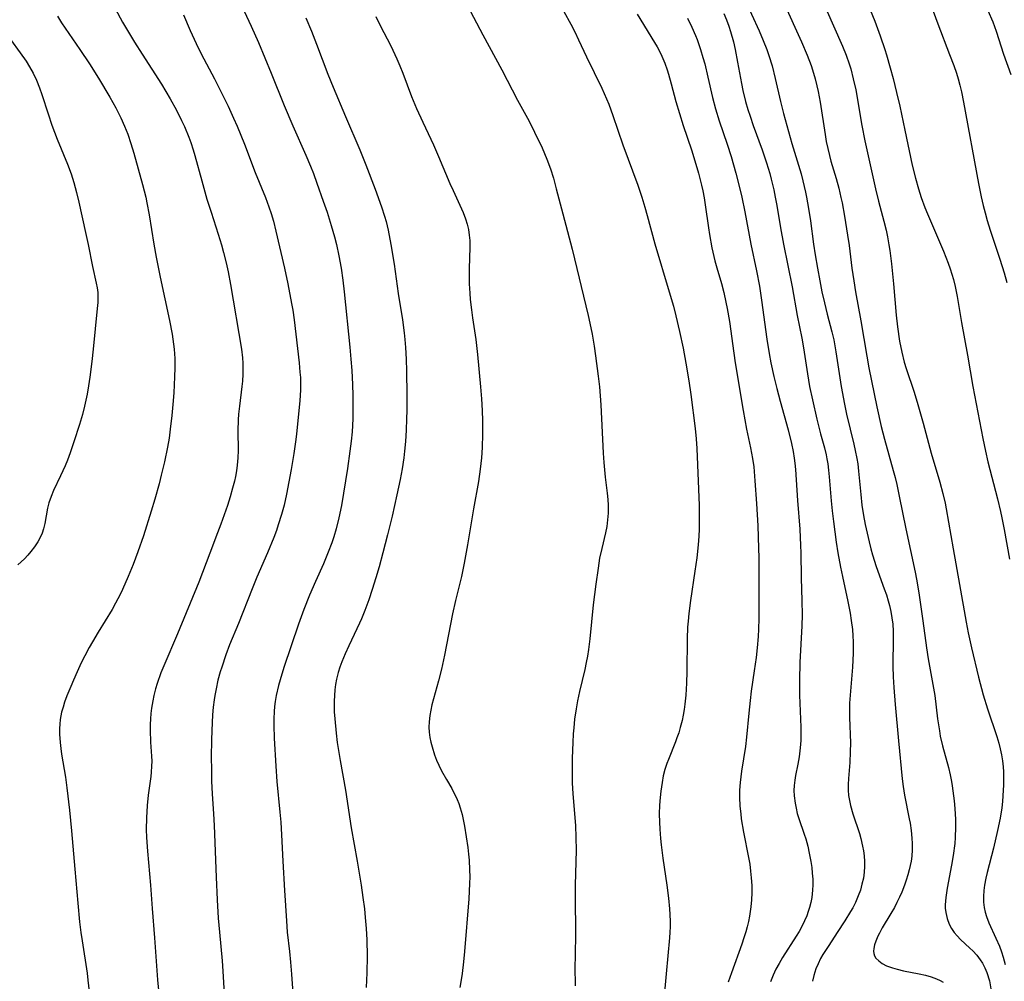
# Model space of a CAD drawing. Units: inches. Extents: x 2087077 to 2092566, y 196382 to 201838.
# Drawn here: x 2087629 to 2087753, y 198569 to 198691 of the extents above; entities that cross this region are included whole.
import ezdxf

# ---------------------------------------------------------------- set-up
doc = ezdxf.new("R2010")
doc.units = ezdxf.units.IN
doc.header["$MEASUREMENT"] = 0
doc.layers.add('c_11_T14S_R19E', color=66, linetype='Continuous')

msp = doc.modelspace()

# ---------------------------------------------------------------- linework, layer by layer
at = {"layer": 'c_11_T14S_R19E'}
for points in [[(2087729.52, 198694.22, 1046), (2087732.6, 198687.24, 1046), (2087733.05, 198686.09, 1046), (2087733.43, 198684.99, 1046), (2087733.63, 198684.35, 1046), (2087733.95, 198683.11, 1046), (2087734.25, 198681.7, 1046), (2087735.03, 198677.2, 1046), (2087735.42, 198675.25, 1046), (2087736.75, 198669.19, 1046), (2087737.13, 198667.64, 1046), (2087737.82, 198665.12, 1046), (2087738.09, 198663.97, 1046), (2087738.26, 198663.14, 1046), (2087738.45, 198662.13, 1046), (2087738.56, 198661.41, 1046), (2087738.77, 198659.73, 1046), (2087739.03, 198657.17, 1046), (2087739.39, 198653.22, 1046), (2087739.55, 198651.74, 1046), (2087739.81, 198649.94, 1046), (2087740.08, 198648.52, 1046), (2087740.39, 198647.27, 1046), (2087740.63, 198646.49, 1046), (2087741.63, 198643.49, 1046), (2087742.11, 198641.94, 1046), (2087742.78, 198639.56, 1046), (2087743.79, 198635.77, 1046), (2087744.89, 198632.11, 1046), (2087745.27, 198630.66, 1046), (2087745.55, 198629.43, 1046), (2087745.69, 198628.74, 1046), (2087746.56, 198623.69, 1046), (2087747.39, 198619.17, 1046), (2087748.22, 198614.41, 1046), (2087748.48, 198613.03, 1046), (2087748.88, 198611.17, 1046), (2087749.76, 198607.45, 1046), (2087750.36, 198605.2, 1046), (2087750.9, 198603.43, 1046), (2087752.09, 198599.94, 1046), (2087752.34, 198599.1, 1046), (2087752.52, 198598.36, 1046), (2087752.68, 198597.61, 1046), (2087752.81, 198596.87, 1046), (2087752.9, 198596.12, 1046), (2087752.94, 198595.49, 1046), (2087752.96, 198594.85, 1046), (2087752.95, 198593.8, 1046), (2087752.92, 198593.15, 1046), (2087752.8, 198591.71, 1046), (2087752.71, 198590.91, 1046), (2087752.52, 198589.62, 1046), (2087752.2, 198588.05, 1046), (2087751.68, 198585.83, 1046), (2087750.88, 198582.76, 1046), (2087750.71, 198582.04, 1046), (2087750.55, 198581.15, 1046), (2087750.46, 198580.46, 1046), (2087750.41, 198579.7, 1046), (2087750.42, 198579.01, 1046), (2087750.5, 198578.32, 1046), (2087750.62, 198577.74, 1046), (2087750.8, 198577.16, 1046), (2087751.1, 198576.37, 1046), (2087751.99, 198574.43, 1046), (2087752.42, 198573.43, 1046), (2087752.68, 198572.73, 1046), (2087752.92, 198572.02, 1046), (2087753.16, 198571.11, 1046)], [(2087655.99, 198693.68, 1066), (2087657.81, 198689.76, 1066), (2087658.73, 198687.69, 1066), (2087660.35, 198683.82, 1066), (2087661.99, 198679.73, 1066), (2087663.08, 198677.18, 1066), (2087664.73, 198673.44, 1066), (2087665.3, 198672.08, 1066), (2087665.68, 198671.13, 1066), (2087666.14, 198669.9, 1066), (2087666.94, 198667.64, 1066), (2087667.41, 198666.26, 1066), (2087667.95, 198664.56, 1066), (2087668.35, 198663.13, 1066), (2087668.59, 198662.14, 1066), (2087668.9, 198660.71, 1066), (2087669.18, 198659.15, 1066), (2087669.4, 198657.63, 1066), (2087669.56, 198656.17, 1066), (2087670.28, 198649.17, 1066), (2087670.42, 198647.67, 1066), (2087670.54, 198646.21, 1066), (2087670.64, 198644.45, 1066), (2087670.69, 198643.06, 1066), (2087670.69, 198641.45, 1066), (2087670.66, 198640.09, 1066), (2087670.58, 198638.48, 1066), (2087670.46, 198637.28, 1066), (2087670.3, 198636.03, 1066), (2087669.98, 198633.81, 1066), (2087669.51, 198630.73, 1066), (2087669.24, 198629.17, 1066), (2087668.92, 198627.58, 1066), (2087668.58, 198626.22, 1066), (2087668.28, 198625.2, 1066), (2087668.02, 198624.44, 1066), (2087667.56, 198623.23, 1066), (2087666.95, 198621.79, 1066), (2087665.95, 198619.54, 1066), (2087665.2, 198617.81, 1066), (2087664.49, 198616.01, 1066), (2087663.82, 198614.15, 1066), (2087661.94, 198608.67, 1066), (2087661.47, 198607.11, 1066), (2087661.27, 198606.38, 1066), (2087660.99, 198605.11, 1066), (2087660.87, 198604.38, 1066), (2087660.78, 198603.73, 1066), (2087660.72, 198603.08, 1066), (2087660.68, 198602.17, 1066), (2087660.68, 198601.31, 1066), (2087660.73, 198599.73, 1066), (2087660.92, 198596.17, 1066), (2087661.06, 198594.25, 1066), (2087661.45, 198590.35, 1066), (2087661.55, 198589.11, 1066), (2087661.65, 198587.49, 1066), (2087661.8, 198584.17, 1066), (2087662.05, 198580.45, 1066), (2087662.27, 198576.62, 1066), (2087662.38, 198575.2, 1066), (2087662.67, 198572.75, 1066), (2087662.81, 198571.4, 1066), (2087662.92, 198569.88, 1066), (2087663.07, 198567.5, 1066)], [(2087684.75, 198693.19, 1060), (2087687.11, 198688.66, 1060), (2087689.49, 198684.25, 1060), (2087691.51, 198680.41, 1060), (2087692.95, 198677.74, 1060), (2087693.64, 198676.38, 1060), (2087694.59, 198674.36, 1060), (2087695.2, 198672.94, 1060), (2087695.65, 198671.73, 1060), (2087696.03, 198670.53, 1060), (2087696.4, 198669.19, 1060), (2087697.24, 198666.03, 1060), (2087698.4, 198661.58, 1060), (2087700.42, 198653.18, 1060), (2087700.78, 198651.6, 1060), (2087700.93, 198650.83, 1060), (2087701.19, 198649.3, 1060), (2087701.36, 198648.07, 1060), (2087701.7, 198645.49, 1060), (2087701.84, 198644.15, 1060), (2087702.01, 198641.87, 1060), (2087702.34, 198635.78, 1060), (2087702.42, 198634.6, 1060), (2087702.59, 198632.74, 1060), (2087702.83, 198630.69, 1060), (2087702.91, 198629.93, 1060), (2087702.95, 198629.18, 1060), (2087702.95, 198628.19, 1060), (2087702.89, 198627.33, 1060), (2087702.77, 198626.48, 1060), (2087702.62, 198625.71, 1060), (2087702.14, 198623.73, 1060), (2087701.88, 198622.5, 1060), (2087701.68, 198621.23, 1060), (2087701.39, 198619.19, 1060), (2087701.06, 198616.6, 1060), (2087700.63, 198612.3, 1060), (2087700.46, 198610.92, 1060), (2087700.33, 198610.1, 1060), (2087700.18, 198609.28, 1060), (2087699.99, 198608.43, 1060), (2087699.31, 198605.64, 1060), (2087699.06, 198604.44, 1060), (2087698.89, 198603.45, 1060), (2087698.71, 198602.14, 1060), (2087698.61, 198601.05, 1060), (2087698.55, 198600.27, 1060), (2087698.49, 198599.16, 1060), (2087698.42, 198597.2, 1060), (2087698.4, 198596.17, 1060), (2087698.41, 198594.64, 1060), (2087698.42, 198594.06, 1060), (2087698.48, 198592.67, 1060), (2087698.81, 198588.69, 1060), (2087698.88, 198587.16, 1060), (2087698.89, 198585.56, 1060), (2087698.79, 198581.16, 1060), (2087698.79, 198579.48, 1060), (2087698.83, 198575.16, 1060), (2087698.77, 198572.13, 1060), (2087698.76, 198570.86, 1060), (2087698.8, 198568.43, 1060)], [(2087696.45, 198693.26, 1058), (2087698.22, 198690.01, 1058), (2087698.73, 198689.05, 1058), (2087699.22, 198688.05, 1058), (2087700.22, 198685.87, 1058), (2087702.14, 198681.92, 1058), (2087702.74, 198680.58, 1058), (2087703.02, 198679.92, 1058), (2087703.56, 198678.45, 1058), (2087704.83, 198674.75, 1058), (2087706.7, 198669.66, 1058), (2087707.22, 198668.12, 1058), (2087707.61, 198666.86, 1058), (2087707.9, 198665.83, 1058), (2087708.87, 198662.22, 1058), (2087710.68, 198656.16, 1058), (2087711.2, 198654.34, 1058), (2087711.52, 198653.15, 1058), (2087711.99, 198651.15, 1058), (2087712.42, 198649.05, 1058), (2087712.78, 198647.16, 1058), (2087713.15, 198644.93, 1058), (2087713.4, 198643.17, 1058), (2087713.96, 198638.88, 1058), (2087714.09, 198637.56, 1058), (2087714.18, 198636.34, 1058), (2087714.46, 198629.16, 1058), (2087714.48, 198627.61, 1058), (2087714.46, 198626.17, 1058), (2087714.41, 198625.27, 1058), (2087714.33, 198624.16, 1058), (2087714.17, 198622.55, 1058), (2087713.93, 198620.83, 1058), (2087713.35, 198617.14, 1058), (2087713.14, 198615.48, 1058), (2087713.05, 198614.54, 1058), (2087712.99, 198613.76, 1058), (2087712.93, 198612.31, 1058), (2087712.89, 198608.16, 1058), (2087712.85, 198606.7, 1058), (2087712.77, 198605.18, 1058), (2087712.66, 198604.04, 1058), (2087712.57, 198603.34, 1058), (2087712.45, 198602.64, 1058), (2087712.32, 198601.98, 1058), (2087712.08, 198601.07, 1058), (2087711.87, 198600.42, 1058), (2087711.65, 198599.77, 1058), (2087711.46, 198599.26, 1058), (2087710.57, 198597.05, 1058), (2087710.37, 198596.52, 1058), (2087710.13, 198595.77, 1058), (2087709.93, 198594.95, 1058), (2087709.77, 198594.11, 1058), (2087709.61, 198593.02, 1058), (2087709.52, 198592.22, 1058), (2087709.45, 198591.27, 1058), (2087709.42, 198590.16, 1058), (2087709.44, 198589.11, 1058), (2087709.48, 198588.22, 1058), (2087709.57, 198587.06, 1058), (2087709.65, 198586.22, 1058), (2087709.85, 198584.54, 1058), (2087710.38, 198581.15, 1058), (2087710.6, 198579.48, 1058), (2087710.72, 198578.15, 1058), (2087710.76, 198577.45, 1058), (2087710.79, 198576.54, 1058), (2087710.79, 198575.86, 1058), (2087710.76, 198575.18, 1058), (2087710.72, 198574.5, 1058), (2087710.27, 198569.94, 1058), (2087710.05, 198567.13, 1058)], [(2087720.11, 198693.45, 1050), (2087722.03, 198689.18, 1050), (2087722.56, 198687.96, 1050), (2087723.02, 198686.8, 1050), (2087723.28, 198686.06, 1050), (2087723.68, 198684.75, 1050), (2087724.08, 198683.15, 1050), (2087724.75, 198680.22, 1050), (2087725.13, 198678.71, 1050), (2087725.74, 198676.46, 1050), (2087726.17, 198674.94, 1050), (2087727.34, 198671.1, 1050), (2087727.58, 198670.21, 1050), (2087727.91, 198668.77, 1050), (2087728.04, 198668.13, 1050), (2087728.29, 198666.7, 1050), (2087728.52, 198665.16, 1050), (2087728.93, 198662.18, 1050), (2087729.13, 198660.84, 1050), (2087729.41, 198659.18, 1050), (2087729.71, 198657.56, 1050), (2087729.99, 198656.18, 1050), (2087730.3, 198654.79, 1050), (2087730.66, 198653.34, 1050), (2087731.24, 198651.13, 1050), (2087731.48, 198650.1, 1050), (2087731.76, 198648.6, 1050), (2087732.43, 198644.18, 1050), (2087732.82, 198641.97, 1050), (2087733.09, 198640.7, 1050), (2087734.03, 198636.9, 1050), (2087734.2, 198636.12, 1050), (2087734.4, 198635.1, 1050), (2087734.51, 198634.42, 1050), (2087734.62, 198633.51, 1050), (2087734.89, 198630.55, 1050), (2087735.04, 198629.2, 1050), (2087735.25, 198627.88, 1050), (2087735.47, 198626.73, 1050), (2087735.94, 198624.56, 1050), (2087736.16, 198623.67, 1050), (2087736.36, 198622.93, 1050), (2087736.85, 198621.42, 1050), (2087737.87, 198618.61, 1050), (2087738.13, 198617.85, 1050), (2087738.37, 198617.08, 1050), (2087738.52, 198616.51, 1050), (2087738.7, 198615.73, 1050), (2087738.84, 198614.94, 1050), (2087738.94, 198614.14, 1050), (2087738.99, 198613.28, 1050), (2087739, 198612.44, 1050), (2087738.96, 198608.8, 1050), (2087738.99, 198607.49, 1050), (2087739.07, 198606.15, 1050), (2087739.24, 198603.98, 1050), (2087739.66, 198599.4, 1050), (2087740.12, 198594.57, 1050), (2087740.24, 198593.61, 1050), (2087740.42, 198592.5, 1050), (2087741.03, 198589.53, 1050), (2087741.14, 198588.96, 1050), (2087741.27, 198588.05, 1050), (2087741.37, 198587.1, 1050), (2087741.4, 198586.4, 1050), (2087741.39, 198585.61, 1050), (2087741.34, 198584.82, 1050), (2087741.26, 198584.17, 1050), (2087741.16, 198583.63, 1050), (2087741.03, 198583.08, 1050), (2087740.86, 198582.45, 1050), (2087740.65, 198581.79, 1050), (2087740.42, 198581.14, 1050), (2087740.07, 198580.27, 1050), (2087739.78, 198579.61, 1050), (2087739.47, 198578.96, 1050), (2087739.14, 198578.33, 1050), (2087738.7, 198577.56, 1050), (2087737.62, 198575.74, 1050), (2087737.25, 198575.07, 1050), (2087737.06, 198574.69, 1050), (2087736.78, 198574.06, 1050), (2087736.62, 198573.59, 1050), (2087736.53, 198573.14, 1050), (2087736.5, 198572.8, 1050), (2087736.54, 198572.49, 1050), (2087736.65, 198572.19, 1050), (2087736.82, 198571.92, 1050), (2087737.17, 198571.56, 1050), (2087737.62, 198571.24, 1050), (2087738.15, 198570.96, 1050), (2087738.9, 198570.67, 1050), (2087739.5, 198570.5, 1050), (2087740.3, 198570.31, 1050), (2087742.26, 198569.94, 1050), (2087743.09, 198569.75, 1050), (2087743.8, 198569.55, 1050), (2087744.47, 198569.3, 1050), (2087744.94, 198569.08, 1050), (2087745.3, 198568.88, 1050)], [(2087743.28, 198693.77, 1042), (2087744.65, 198690.05, 1042), (2087746.13, 198686.19, 1042), (2087746.65, 198684.81, 1042), (2087746.98, 198683.83, 1042), (2087747.21, 198683.09, 1042), (2087747.42, 198682.29, 1042), (2087747.62, 198681.47, 1042), (2087747.89, 198680.15, 1042), (2087749.77, 198669.87, 1042), (2087750.12, 198668.19, 1042), (2087750.37, 198667.08, 1042), (2087750.61, 198666.14, 1042), (2087750.86, 198665.21, 1042), (2087751.25, 198663.95, 1042), (2087751.75, 198662.45, 1042), (2087752.49, 198660.31, 1042), (2087753.04, 198658.57, 1042), (2087753.38, 198657.37, 1042)], [(2087640.64, 198692.01, 1070), (2087641.56, 198690.29, 1070), (2087642.17, 198689.21, 1070), (2087643.05, 198687.75, 1070), (2087644.02, 198686.21, 1070), (2087646.46, 198682.41, 1070), (2087647.58, 198680.59, 1070), (2087648.37, 198679.16, 1070), (2087649.01, 198677.85, 1070), (2087649.37, 198677.06, 1070), (2087649.92, 198675.72, 1070), (2087650.17, 198675.04, 1070), (2087650.49, 198674.11, 1070), (2087650.7, 198673.39, 1070), (2087651.56, 198670.2, 1070), (2087652.22, 198667.89, 1070), (2087652.74, 198666.24, 1070), (2087653.66, 198663.45, 1070), (2087654.08, 198662.11, 1070), (2087654.33, 198661.16, 1070), (2087654.65, 198659.85, 1070), (2087654.89, 198658.69, 1070), (2087655.19, 198657.09, 1070), (2087656.58, 198648.9, 1070), (2087656.71, 198647.84, 1070), (2087656.76, 198647.14, 1070), (2087656.78, 198646.45, 1070), (2087656.76, 198645.76, 1070), (2087656.7, 198644.88, 1070), (2087656.63, 198644.18, 1070), (2087656.32, 198641.72, 1070), (2087656.22, 198640.72, 1070), (2087656.17, 198640, 1070), (2087656.14, 198638.58, 1070), (2087656.16, 198636.1, 1070), (2087656.13, 198635.17, 1070), (2087656.05, 198634.24, 1070), (2087655.95, 198633.53, 1070), (2087655.82, 198632.82, 1070), (2087655.69, 198632.21, 1070), (2087655.47, 198631.35, 1070), (2087655.15, 198630.24, 1070), (2087654.81, 198629.16, 1070), (2087653.98, 198626.8, 1070), (2087653.57, 198625.7, 1070), (2087652.57, 198623.11, 1070), (2087651.19, 198619.47, 1070), (2087648.5, 198612.93, 1070), (2087646.78, 198608.89, 1070), (2087646.41, 198607.98, 1070), (2087645.95, 198606.64, 1070), (2087645.74, 198605.97, 1070), (2087645.52, 198605.11, 1070), (2087645.38, 198604.45, 1070), (2087645.22, 198603.54, 1070), (2087645.14, 198602.85, 1070), (2087645.08, 198602.16, 1070), (2087645.05, 198601.45, 1070), (2087645.04, 198600.74, 1070), (2087645.1, 198599.23, 1070), (2087645.21, 198597.47, 1070), (2087645.24, 198596.82, 1070), (2087645.23, 198596.2, 1070), (2087645.18, 198595.45, 1070), (2087645.12, 198594.89, 1070), (2087644.79, 198592.54, 1070), (2087644.65, 198591.22, 1070), (2087644.57, 198589.65, 1070), (2087644.56, 198588.19, 1070), (2087644.6, 198587.17, 1070), (2087644.71, 198585.43, 1070), (2087645.07, 198581.16, 1070), (2087645.29, 198578.17, 1070), (2087645.61, 198574.47, 1070), (2087645.97, 198569.17, 1070), (2087646.11, 198567.86, 1070)], [(2087725.11, 198692.8, 1048), (2087727.4, 198687.79, 1048), (2087728.12, 198686.1, 1048), (2087728.61, 198684.79, 1048), (2087728.92, 198683.83, 1048), (2087729.13, 198683.11, 1048), (2087729.35, 198682.22, 1048), (2087729.51, 198681.51, 1048), (2087729.77, 198680.15, 1048), (2087730.39, 198676.07, 1048), (2087730.54, 198675.18, 1048), (2087730.72, 198674.3, 1048), (2087730.94, 198673.4, 1048), (2087731.12, 198672.7, 1048), (2087731.78, 198670.48, 1048), (2087732.1, 198669.29, 1048), (2087732.39, 198668.11, 1048), (2087732.53, 198667.43, 1048), (2087732.83, 198665.74, 1048), (2087733.22, 198663.35, 1048), (2087733.41, 198662.02, 1048), (2087733.76, 198659.18, 1048), (2087734, 198657.54, 1048), (2087734.23, 198656.19, 1048), (2087734.92, 198652.51, 1048), (2087735.65, 198648.02, 1048), (2087735.91, 198646.56, 1048), (2087736.92, 198641.62, 1048), (2087737.47, 198639.14, 1048), (2087737.89, 198637.53, 1048), (2087739, 198633.58, 1048), (2087739.25, 198632.67, 1048), (2087739.46, 198631.81, 1048), (2087739.77, 198630.34, 1048), (2087740.59, 198626.18, 1048), (2087741.77, 198620.71, 1048), (2087741.94, 198619.83, 1048), (2087742.22, 198618.12, 1048), (2087742.75, 198614.55, 1048), (2087743.22, 198611.17, 1048), (2087743.43, 198609.77, 1048), (2087744.24, 198605.12, 1048), (2087744.6, 198602.18, 1048), (2087744.83, 198600.64, 1048), (2087744.95, 198599.98, 1048), (2087745.22, 198598.74, 1048), (2087745.99, 198596.01, 1048), (2087746.2, 198595.11, 1048), (2087746.36, 198594.24, 1048), (2087746.46, 198593.68, 1048), (2087746.7, 198591.79, 1048), (2087746.79, 198590.82, 1048), (2087746.84, 198590.13, 1048), (2087746.87, 198589.48, 1048), (2087746.88, 198588.48, 1048), (2087746.83, 198587.15, 1048), (2087746.77, 198586.41, 1048), (2087746.57, 198584.88, 1048), (2087746.37, 198583.65, 1048), (2087745.83, 198580.76, 1048), (2087745.64, 198579.56, 1048), (2087745.6, 198579.1, 1048), (2087745.58, 198578.65, 1048), (2087745.58, 198578.23, 1048), (2087745.64, 198577.67, 1048), (2087745.81, 198576.92, 1048), (2087746.08, 198576.21, 1048), (2087746.38, 198575.65, 1048), (2087746.72, 198575.17, 1048), (2087747.09, 198574.72, 1048), (2087747.51, 198574.29, 1048), (2087748.68, 198573.19, 1048), (2087749.05, 198572.83, 1048), (2087749.55, 198572.27, 1048), (2087750.01, 198571.68, 1048), (2087750.27, 198571.27, 1048), (2087750.58, 198570.69, 1048), (2087750.84, 198570.08, 1048), (2087751.16, 198569.03, 1048), (2087751.36, 198568.01, 1048)], [(2087736.07, 198691.85, 1044), (2087736.66, 198690.4, 1044), (2087737.36, 198688.53, 1044), (2087737.94, 198686.83, 1044), (2087738.15, 198686.14, 1044), (2087738.63, 198684.48, 1044), (2087738.98, 198683.16, 1044), (2087739.43, 198681.36, 1044), (2087739.83, 198679.64, 1044), (2087740.45, 198676.61, 1044), (2087741.4, 198672.2, 1044), (2087741.81, 198670.53, 1044), (2087742.18, 198669.19, 1044), (2087742.53, 198668.1, 1044), (2087743, 198666.85, 1044), (2087743.34, 198666.03, 1044), (2087744.74, 198662.8, 1044), (2087745.36, 198661.32, 1044), (2087745.95, 198659.8, 1044), (2087746.2, 198659.07, 1044), (2087746.41, 198658.4, 1044), (2087746.6, 198657.73, 1044), (2087746.82, 198656.84, 1044), (2087747.08, 198655.56, 1044), (2087747.64, 198652.29, 1044), (2087748.38, 198648.14, 1044), (2087749.06, 198644.19, 1044), (2087750.32, 198637.64, 1044), (2087750.65, 198636.04, 1044), (2087750.98, 198634.66, 1044), (2087752.2, 198630, 1044), (2087752.58, 198628.4, 1044), (2087752.75, 198627.61, 1044), (2087753.04, 198626.13, 1044), (2087753.68, 198622.35, 1044)], [(2087750.98, 198691.76, 1040), (2087751.58, 198690.3, 1040), (2087752.01, 198689.12, 1040), (2087752.96, 198686.24, 1040), (2087753.88, 198683.67, 1040)], [(2087633.31, 198691.03, 1072), (2087633.85, 198690.2, 1072), (2087636.17, 198686.83, 1072), (2087637.37, 198684.99, 1072), (2087638.51, 198683.17, 1072), (2087639.93, 198680.8, 1072), (2087640.7, 198679.43, 1072), (2087641.34, 198678.17, 1072), (2087641.81, 198677.1, 1072), (2087642.21, 198676.1, 1072), (2087642.6, 198674.94, 1072), (2087642.97, 198673.71, 1072), (2087644.08, 198669.75, 1072), (2087644.49, 198668.13, 1072), (2087644.64, 198667.41, 1072), (2087644.92, 198665.89, 1072), (2087645.51, 198662.2, 1072), (2087645.81, 198660.54, 1072), (2087646.32, 198658.04, 1072), (2087647.51, 198652.53, 1072), (2087647.83, 198650.82, 1072), (2087648, 198649.54, 1072), (2087648.06, 198648.94, 1072), (2087648.15, 198647.73, 1072), (2087648.17, 198646.56, 1072), (2087648.14, 198645.42, 1072), (2087648.03, 198643.41, 1072), (2087647.92, 198641.91, 1072), (2087647.79, 198640.53, 1072), (2087647.59, 198638.81, 1072), (2087647.43, 198637.68, 1072), (2087647.23, 198636.54, 1072), (2087646.86, 198634.69, 1072), (2087646.45, 198632.99, 1072), (2087646.17, 198631.89, 1072), (2087645.64, 198629.95, 1072), (2087645.19, 198628.42, 1072), (2087644.22, 198625.31, 1072), (2087643.5, 198623.29, 1072), (2087642.88, 198621.67, 1072), (2087642.27, 198620.17, 1072), (2087641.56, 198618.51, 1072), (2087641.27, 198617.9, 1072), (2087640.68, 198616.78, 1072), (2087640.23, 198616, 1072), (2087638.46, 198613.14, 1072), (2087637.75, 198611.92, 1072), (2087637.35, 198611.19, 1072), (2087636.78, 198610.12, 1072), (2087636.34, 198609.24, 1072), (2087635.82, 198608.13, 1072), (2087635.35, 198607.08, 1072), (2087635, 198606.25, 1072), (2087634.52, 198605.07, 1072), (2087634.23, 198604.28, 1072), (2087634.03, 198603.65, 1072), (2087633.85, 198603.02, 1072), (2087633.75, 198602.56, 1072), (2087633.67, 198602.09, 1072), (2087633.61, 198601.52, 1072), (2087633.58, 198600.94, 1072), (2087633.58, 198600.23, 1072), (2087633.65, 198599.18, 1072), (2087633.74, 198598.41, 1072), (2087633.84, 198597.72, 1072), (2087634.32, 198594.8, 1072), (2087634.51, 198593.44, 1072), (2087634.85, 198590.64, 1072), (2087635.12, 198588.01, 1072), (2087635.5, 198583.15, 1072), (2087635.89, 198578.86, 1072), (2087636.12, 198576.51, 1072), (2087636.28, 198575.17, 1072), (2087636.43, 198574.11, 1072), (2087637.06, 198570.01, 1072), (2087637.18, 198569.11, 1072), (2087637.47, 198566.59, 1072)], [(2087649.28, 198691.19, 1068), (2087650.12, 198689.2, 1068), (2087650.86, 198687.57, 1068), (2087651.49, 198686.27, 1068), (2087653.18, 198683.11, 1068), (2087653.91, 198681.69, 1068), (2087654.9, 198679.64, 1068), (2087655.6, 198678.14, 1068), (2087656.06, 198677.11, 1068), (2087656.53, 198675.97, 1068), (2087656.98, 198674.83, 1068), (2087658.34, 198671.25, 1068), (2087659.62, 198668.11, 1068), (2087660.06, 198666.91, 1068), (2087660.33, 198666.09, 1068), (2087660.62, 198665.12, 1068), (2087660.95, 198663.84, 1068), (2087662.03, 198659.16, 1068), (2087662.45, 198657.17, 1068), (2087662.93, 198654.7, 1068), (2087663.07, 198653.87, 1068), (2087663.26, 198652.62, 1068), (2087663.88, 198647.18, 1068), (2087663.99, 198646, 1068), (2087664.04, 198645.32, 1068), (2087664.07, 198644.65, 1068), (2087664.06, 198643.75, 1068), (2087663.97, 198642.41, 1068), (2087663.53, 198638.16, 1068), (2087663.41, 198637.19, 1068), (2087663.22, 198635.73, 1068), (2087662.88, 198633.72, 1068), (2087662.27, 198630.58, 1068), (2087661.97, 198629.2, 1068), (2087661.65, 198628, 1068), (2087661.25, 198626.69, 1068), (2087661.01, 198625.98, 1068), (2087660.68, 198625.11, 1068), (2087659.89, 198623.17, 1068), (2087658.55, 198620.08, 1068), (2087657.94, 198618.63, 1068), (2087656.21, 198614.23, 1068), (2087655.09, 198611.52, 1068), (2087654.6, 198610.25, 1068), (2087654.09, 198608.71, 1068), (2087653.91, 198608.12, 1068), (2087653.62, 198607.06, 1068), (2087653.37, 198605.96, 1068), (2087653.22, 198605.13, 1068), (2087653.14, 198604.59, 1068), (2087653.02, 198603.64, 1068), (2087652.94, 198602.69, 1068), (2087652.87, 198601.7, 1068), (2087652.78, 198599.54, 1068), (2087652.76, 198597.3, 1068), (2087652.78, 198595.78, 1068), (2087652.82, 198594.28, 1068), (2087652.9, 198592.7, 1068), (2087653.07, 198590.16, 1068), (2087653.15, 198588.7, 1068), (2087653.38, 198582.14, 1068), (2087653.52, 198579.28, 1068), (2087653.66, 198576.97, 1068), (2087653.8, 198575.18, 1068), (2087654.14, 198571.59, 1068), (2087654.24, 198570.26, 1068), (2087654.46, 198566.68, 1068)], [(2087664.72, 198690.8, 1064), (2087665.43, 198689.14, 1064), (2087666.08, 198687.48, 1064), (2087667.52, 198683.69, 1064), (2087668.18, 198682.06, 1064), (2087669.74, 198678.36, 1064), (2087671.55, 198674.14, 1064), (2087672.32, 198672.24, 1064), (2087673.49, 198669.15, 1064), (2087674.3, 198666.91, 1064), (2087674.69, 198665.72, 1064), (2087674.87, 198665.08, 1064), (2087675.12, 198663.98, 1064), (2087675.46, 198662.17, 1064), (2087675.88, 198659.65, 1064), (2087676.39, 198655.96, 1064), (2087676.94, 198652.62, 1064), (2087677.16, 198651, 1064), (2087677.26, 198650.15, 1064), (2087677.35, 198649.11, 1064), (2087677.42, 198647.67, 1064), (2087677.46, 198646.14, 1064), (2087677.49, 198643.13, 1064), (2087677.49, 198641.16, 1064), (2087677.47, 198640.12, 1064), (2087677.41, 198638.68, 1064), (2087677.31, 198637.23, 1064), (2087677.2, 198636.01, 1064), (2087677.1, 198635.18, 1064), (2087676.9, 198633.8, 1064), (2087676.65, 198632.45, 1064), (2087676.24, 198630.5, 1064), (2087675.63, 198627.81, 1064), (2087675.06, 198625.43, 1064), (2087674.47, 198623.16, 1064), (2087673.98, 198621.39, 1064), (2087673.58, 198619.99, 1064), (2087673.13, 198618.53, 1064), (2087672.7, 198617.21, 1064), (2087672.2, 198615.87, 1064), (2087671.78, 198614.82, 1064), (2087671.53, 198614.25, 1064), (2087670.17, 198611.39, 1064), (2087669.71, 198610.39, 1064), (2087669.29, 198609.39, 1064), (2087669.04, 198608.71, 1064), (2087668.82, 198608.03, 1064), (2087668.61, 198607.19, 1064), (2087668.49, 198606.53, 1064), (2087668.4, 198605.85, 1064), (2087668.34, 198605.14, 1064), (2087668.31, 198604.42, 1064), (2087668.31, 198603.73, 1064), (2087668.33, 198603.04, 1064), (2087668.39, 198602.17, 1064), (2087668.56, 198600.35, 1064), (2087668.71, 198599.19, 1064), (2087669.07, 198596.91, 1064), (2087669.75, 198593.15, 1064), (2087670.48, 198588.41, 1064), (2087671.23, 198584.16, 1064), (2087671.73, 198581.16, 1064), (2087671.95, 198579.59, 1064), (2087672.14, 198578.15, 1064), (2087672.25, 198577.06, 1064), (2087672.36, 198575.67, 1064), (2087672.43, 198574.21, 1064), (2087672.47, 198572.15, 1064), (2087672.44, 198570.06, 1064), (2087672.34, 198568.21, 1064)], [(2087673.56, 198691, 1062), (2087674.13, 198689.83, 1062), (2087675.46, 198687.26, 1062), (2087676.24, 198685.62, 1062), (2087676.62, 198684.73, 1062), (2087676.99, 198683.82, 1062), (2087678.09, 198680.88, 1062), (2087678.72, 198679.37, 1062), (2087679.51, 198677.63, 1062), (2087680.87, 198674.75, 1062), (2087681.52, 198673.28, 1062), (2087682.94, 198669.88, 1062), (2087683.34, 198668.98, 1062), (2087684.61, 198666.21, 1062), (2087684.93, 198665.39, 1062), (2087685.14, 198664.72, 1062), (2087685.29, 198664.04, 1062), (2087685.4, 198663.34, 1062), (2087685.46, 198662.64, 1062), (2087685.48, 198661.78, 1062), (2087685.38, 198659.14, 1062), (2087685.37, 198657.98, 1062), (2087685.39, 198657.18, 1062), (2087685.45, 198655.98, 1062), (2087685.51, 198655.21, 1062), (2087685.66, 198653.91, 1062), (2087685.8, 198652.9, 1062), (2087686.22, 198650.13, 1062), (2087686.44, 198648.23, 1062), (2087686.82, 198644.17, 1062), (2087686.94, 198642.63, 1062), (2087687.03, 198641.16, 1062), (2087687.07, 198639.87, 1062), (2087687.08, 198638.17, 1062), (2087687.02, 198636.49, 1062), (2087686.93, 198635.18, 1062), (2087686.78, 198633.73, 1062), (2087686.56, 198632.19, 1062), (2087685.94, 198628.74, 1062), (2087685.18, 198624.17, 1062), (2087684.75, 198621.86, 1062), (2087684.4, 198620.19, 1062), (2087683.66, 198617.12, 1062), (2087683.28, 198615.46, 1062), (2087683.01, 198614.13, 1062), (2087682.26, 198610.23, 1062), (2087681.88, 198608.47, 1062), (2087681.5, 198606.98, 1062), (2087680.68, 198603.95, 1062), (2087680.52, 198603.28, 1062), (2087680.4, 198602.61, 1062), (2087680.31, 198601.79, 1062), (2087680.3, 198601.14, 1062), (2087680.34, 198600.48, 1062), (2087680.42, 198599.83, 1062), (2087680.54, 198599.22, 1062), (2087680.69, 198598.62, 1062), (2087681.01, 198597.62, 1062), (2087681.27, 198596.96, 1062), (2087681.55, 198596.31, 1062), (2087681.9, 198595.61, 1062), (2087682.51, 198594.49, 1062), (2087683.17, 198593.36, 1062), (2087683.42, 198592.91, 1062), (2087683.65, 198592.45, 1062), (2087683.86, 198591.98, 1062), (2087684.07, 198591.45, 1062), (2087684.24, 198590.91, 1062), (2087684.48, 198590.06, 1062), (2087684.61, 198589.45, 1062), (2087684.78, 198588.6, 1062), (2087685.2, 198585.9, 1062), (2087685.3, 198585.07, 1062), (2087685.38, 198584.31, 1062), (2087685.44, 198583.09, 1062), (2087685.45, 198582.21, 1062), (2087685.43, 198581.33, 1062), (2087685.32, 198579.4, 1062), (2087684.79, 198572.74, 1062), (2087684.66, 198571.45, 1062), (2087684.48, 198569.95, 1062), (2087684.36, 198569.17, 1062), (2087684.18, 198568.18, 1062)], [(2087706.61, 198691.28, 1056), (2087708.82, 198687.68, 1056), (2087709.14, 198687.13, 1056), (2087709.52, 198686.42, 1056), (2087709.73, 198685.98, 1056), (2087710.1, 198685.1, 1056), (2087710.41, 198684.24, 1056)], [(2087713, 198690.77, 1054), (2087713.55, 198689.63, 1054), (2087713.99, 198688.6, 1054), (2087714.2, 198688.08, 1054), (2087714.64, 198686.8, 1054), (2087714.94, 198685.8, 1054), (2087715.16, 198685, 1054), (2087715.56, 198683.33, 1054), (2087716.15, 198680.76, 1054), (2087716.54, 198679.29, 1054), (2087716.99, 198677.81, 1054), (2087718.01, 198674.84, 1054), (2087718.5, 198673.3, 1054), (2087719.11, 198671.16, 1054), (2087719.57, 198669.37, 1054), (2087719.85, 198668.15, 1054), (2087720.25, 198666.29, 1054), (2087721.01, 198662.19, 1054), (2087721.7, 198658.82, 1054), (2087722.07, 198656.9, 1054), (2087722.35, 198655.13, 1054), (2087723.03, 198650.17, 1054), (2087723.32, 198648.36, 1054), (2087723.53, 198647.19, 1054), (2087723.91, 198645.45, 1054), (2087724.27, 198643.96, 1054), (2087724.69, 198642.36, 1054), (2087725.7, 198638.73, 1054), (2087726.13, 198637.01, 1054), (2087726.34, 198635.96, 1054), (2087726.48, 198635.12, 1054), (2087726.56, 198634.51, 1054), (2087726.63, 198633.7, 1054), (2087726.9, 198629.79, 1054), (2087727.18, 198626.16, 1054), (2087727.29, 198624.11, 1054), (2087727.32, 198623.16, 1054), (2087727.37, 198619.99, 1054), (2087727.46, 198617.09, 1054), (2087727.49, 198615.32, 1054), (2087727.46, 198613.92, 1054), (2087727.21, 198609.3, 1054), (2087727.15, 198607.06, 1054), (2087727.16, 198605.16, 1054), (2087727.32, 198601.11, 1054), (2087727.33, 198600.29, 1054), (2087727.31, 198599.47, 1054), (2087727.27, 198598.92, 1054), (2087727.2, 198598.14, 1054), (2087727.09, 198597.38, 1054), (2087726.94, 198596.46, 1054), (2087726.66, 198595.02, 1054), (2087726.55, 198594.4, 1054), (2087726.47, 198593.76, 1054), (2087726.44, 198593.12, 1054), (2087726.46, 198592.44, 1054), (2087726.58, 198591.49, 1054), (2087726.71, 198590.86, 1054), (2087726.87, 198590.22, 1054), (2087727.07, 198589.58, 1054), (2087727.74, 198587.6, 1054), (2087727.93, 198587.01, 1054), (2087728.19, 198586.07, 1054), (2087728.39, 198585.2, 1054), (2087728.59, 198584.12, 1054), (2087728.69, 198583.39, 1054), (2087728.77, 198582.66, 1054), (2087728.82, 198581.89, 1054), (2087728.83, 198581.17, 1054), (2087728.8, 198580.52, 1054), (2087728.7, 198579.6, 1054), (2087728.59, 198578.95, 1054), (2087728.43, 198578.31, 1054), (2087728.26, 198577.79, 1054), (2087728.08, 198577.28, 1054), (2087727.8, 198576.63, 1054), (2087727.49, 198575.99, 1054), (2087727.1, 198575.28, 1054), (2087726.74, 198574.68, 1054), (2087725.01, 198572, 1054), (2087724.56, 198571.23, 1054), (2087724.17, 198570.51, 1054), (2087723.82, 198569.78, 1054), (2087723.48, 198568.92, 1054)], [(2087717.57, 198691.36, 1052), (2087717.9, 198690.56, 1052), (2087718.2, 198689.75, 1052), (2087718.42, 198689.09, 1052), (2087718.79, 198687.78, 1052), (2087719.01, 198686.82, 1052), (2087719.32, 198685.23, 1052), (2087719.81, 198682.53, 1052), (2087720, 198681.61, 1052), (2087720.32, 198680.25, 1052), (2087720.62, 198679.23, 1052), (2087720.89, 198678.39, 1052), (2087721.3, 198677.2, 1052), (2087722.42, 198674.13, 1052), (2087722.97, 198672.49, 1052), (2087723.38, 198671.12, 1052), (2087723.57, 198670.42, 1052), (2087723.89, 198669.08, 1052), (2087724.08, 198668.14, 1052), (2087724.27, 198667.08, 1052), (2087724.75, 198664.28, 1052), (2087725.13, 198662.19, 1052), (2087726.22, 198656.79, 1052), (2087726.87, 198653.19, 1052), (2087727.44, 198650.33, 1052), (2087727.65, 198649.08, 1052), (2087728.15, 198645.8, 1052), (2087728.43, 198644.2, 1052), (2087728.79, 198642.51, 1052), (2087729.35, 198640.07, 1052), (2087729.81, 198638.23, 1052), (2087730.29, 198636.44, 1052), (2087730.51, 198635.55, 1052), (2087730.61, 198635.06, 1052), (2087730.72, 198634.44, 1052), (2087730.83, 198633.61, 1052), (2087730.91, 198632.76, 1052), (2087731.14, 198629.74, 1052), (2087731.27, 198628.46, 1052), (2087731.44, 198627.11, 1052), (2087731.8, 198624.5, 1052), (2087732.01, 198623.18, 1052), (2087732.33, 198621.35, 1052), (2087732.57, 198620.19, 1052), (2087733.26, 198617.02, 1052), (2087733.55, 198615.53, 1052), (2087733.7, 198614.62, 1052), (2087733.84, 198613.48, 1052), (2087733.91, 198612.69, 1052), (2087733.94, 198611.9, 1052), (2087733.95, 198611.16, 1052), (2087733.94, 198610.48, 1052), (2087733.9, 198609.58, 1052), (2087733.84, 198608.69, 1052), (2087733.58, 198605.67, 1052), (2087733.49, 198604.14, 1052), (2087733.47, 198603.24, 1052), (2087733.47, 198602.34, 1052), (2087733.58, 198599.15, 1052), (2087733.57, 198598, 1052), (2087733.51, 198596.65, 1052), (2087733.33, 198594.61, 1052), (2087733.28, 198593.85, 1052), (2087733.29, 198593.16, 1052), (2087733.36, 198592.46, 1052), (2087733.47, 198591.84, 1052), (2087733.61, 198591.22, 1052), (2087733.9, 198590.18, 1052), (2087734.73, 198587.66, 1052), (2087734.9, 198587.04, 1052), (2087735.13, 198586.07, 1052), (2087735.23, 198585.47, 1052), (2087735.31, 198584.86, 1052), (2087735.36, 198584.12, 1052), (2087735.36, 198583.51, 1052), (2087735.31, 198582.77, 1052), (2087735.22, 198582.04, 1052), (2087735.05, 198581.25, 1052), (2087734.84, 198580.51, 1052), (2087734.58, 198579.79, 1052), (2087734.21, 198578.94, 1052), (2087733.89, 198578.29, 1052), (2087733.61, 198577.79, 1052), (2087732.89, 198576.62, 1052), (2087731.93, 198575.14, 1052), (2087730.84, 198573.52, 1052), (2087730.11, 198572.37, 1052), (2087729.81, 198571.85, 1052), (2087729.49, 198571.2, 1052), (2087729.22, 198570.54, 1052), (2087728.95, 198569.7, 1052), (2087728.81, 198568.98, 1052)], [(2087627.39, 198688.07, 1074), (2087628.62, 198686.4, 1074), (2087629.36, 198685.32, 1074), (2087629.78, 198684.64, 1074), (2087630.25, 198683.82, 1074), (2087630.68, 198682.94, 1074), (2087631.06, 198681.96, 1074), (2087631.34, 198681.13, 1074), (2087632.13, 198678.66, 1074), (2087632.6, 198677.26, 1074), (2087633.3, 198675.46, 1074), (2087634.59, 198672.32, 1074), (2087635.05, 198671.07, 1074), (2087635.39, 198669.99, 1074), (2087635.72, 198668.75, 1074), (2087636.02, 198667.5, 1074), (2087636.88, 198663.69, 1074), (2087637.21, 198662.16, 1074), (2087637.76, 198659.36, 1074), (2087638.23, 198657.26, 1074), (2087638.34, 198656.67, 1074), (2087638.41, 198656.07, 1074), (2087638.43, 198655.44, 1074), (2087638.41, 198654.81, 1074), (2087638.35, 198654.08, 1074), (2087637.83, 198648.93, 1074), (2087637.66, 198647.35, 1074), (2087637.41, 198645.38, 1074), (2087637.25, 198644.3, 1074), (2087637.07, 198643.23, 1074), (2087636.75, 198641.71, 1074), (2087636.49, 198640.67, 1074), (2087636.12, 198639.38, 1074), (2087635.41, 198637.2, 1074), (2087634.94, 198635.82, 1074), (2087634.58, 198634.89, 1074), (2087634.28, 198634.15, 1074), (2087633.71, 198632.89, 1074), (2087632.84, 198631.06, 1074), (2087632.51, 198630.27, 1074), (2087632.23, 198629.49, 1074), (2087632.06, 198628.82, 1074), (2087631.73, 198626.88, 1074), (2087631.57, 198626.21, 1074), (2087631.38, 198625.64, 1074), (2087631.14, 198625.09, 1074), (2087630.86, 198624.56, 1074), (2087630.44, 198623.92, 1074), (2087629.97, 198623.32, 1074), (2087629.57, 198622.86, 1074), (2087629.14, 198622.42, 1074), (2087628.73, 198622.03, 1074), (2087628.31, 198621.65, 1074)], [(2087710.41, 198684.24, 1056), (2087710.59, 198683.68, 1056), (2087710.94, 198682.49, 1056), (2087711.53, 198680.23, 1056), (2087711.97, 198678.7, 1056), (2087712.44, 198677.22, 1056), (2087713.5, 198674.12, 1056), (2087713.93, 198672.74, 1056), (2087714.37, 198671.16, 1056), (2087714.75, 198669.66, 1056), (2087714.91, 198668.95, 1056), (2087715.08, 198668.05, 1056), (2087715.23, 198667.16, 1056), (2087715.64, 198664.28, 1056), (2087715.77, 198663.4, 1056), (2087716.08, 198661.74, 1056), (2087716.46, 198660.1, 1056), (2087716.69, 198659.22, 1056), (2087717.27, 198657.21, 1056), (2087717.57, 198656.1, 1056), (2087717.85, 198654.85, 1056), (2087718.01, 198654.07, 1056), (2087718.28, 198652.42, 1056), (2087718.84, 198648.43, 1056), (2087719.03, 198647.18, 1056), (2087720.03, 198641.18, 1056), (2087720.45, 198638.8, 1056), (2087720.95, 198636.46, 1056), (2087721.21, 198635.09, 1056), (2087721.36, 198634.05, 1056), (2087721.52, 198632.25, 1056), (2087721.71, 198629.42, 1056), (2087721.86, 198626.59, 1056), (2087721.98, 198623.77, 1056), (2087722.01, 198622.55, 1056), (2087722.02, 198620.77, 1056), (2087722.01, 198614.86, 1056), (2087721.96, 198613.5, 1056), (2087721.91, 198612.59, 1056), (2087721.79, 198611.17, 1056), (2087721.65, 198609.91, 1056), (2087721.43, 198608.25, 1056), (2087721.04, 198605.66, 1056), (2087720.9, 198604.49, 1056), (2087720.73, 198602.89, 1056), (2087720.45, 198599.87, 1056), (2087720.3, 198598.69, 1056), (2087719.8, 198595.56, 1056), (2087719.63, 198594.13, 1056), (2087719.57, 198593.14, 1056), (2087719.57, 198592.28, 1056), (2087719.62, 198591.14, 1056), (2087719.71, 198590.18, 1056), (2087719.79, 198589.51, 1056), (2087720.07, 198587.86, 1056), (2087720.71, 198584.64, 1056), (2087720.86, 198583.78, 1056), (2087720.97, 198582.92, 1056), (2087721.05, 198582.07, 1056), (2087721.1, 198581.08, 1056), (2087721.1, 198580.19, 1056), (2087721.06, 198579.3, 1056), (2087720.98, 198578.42, 1056), (2087720.81, 198577.21, 1056), (2087720.68, 198576.54, 1056), (2087720.52, 198575.87, 1056), (2087720.35, 198575.24, 1056), (2087720.11, 198574.47, 1056), (2087719.85, 198573.7, 1056), (2087718.56, 198570.05, 1056), (2087718.11, 198568.86, 1056)]]:
    msp.add_polyline3d(points, dxfattribs=at)

doc.saveas('drawing.dxf')
